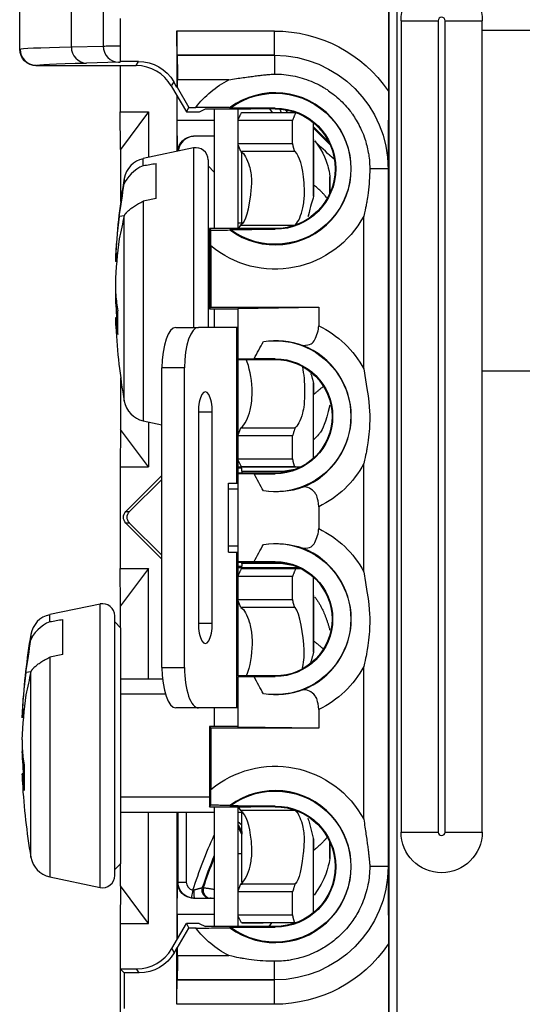
# Model space of a CAD drawing. Units: inches. Extents: x 0.3 to 16.7, y 0.3 to 10.7.
# Drawn here: x 9.9 to 10.6, y 6 to 7.2 of the extents above; entities that cross this region are included whole.
import ezdxf
from ezdxf.lldxf.tags import DXFTag

# ---------------------------------------------------------------- set-up
doc = ezdxf.new("R2010")
doc.units = ezdxf.units.IN
doc.header["$MEASUREMENT"] = 0
doc.layers.add('geom', color=7, linetype='CONTINUOUS')
tags = doc.linetypes.add('DASHED', pattern=[25.72, 12.86, -12.86]).pattern_tags.tags
tags[6:7] = [DXFTag(74, 4), DXFTag(75, 0), DXFTag(340, '0'), DXFTag(46, 0.0), DXFTag(50, 0.0), DXFTag(44, 0.0), DXFTag(45, 0.0)]
tags[4:5] = [DXFTag(74, 4), DXFTag(75, 0), DXFTag(340, '0'), DXFTag(46, 0.0), DXFTag(50, 0.0), DXFTag(44, 0.0), DXFTag(45, 0.0)]

msp = doc.modelspace()

# ---------------------------------------------------------------- linework, layer by layer
at = {"layer": 'geom', "color": 7, "linetype": 'Continuous'}
for p, q in [((10.4143, 7.8551), (10.4143, 5.6109)), ((10.4037, 7.6023), (10.4037, 7.1336)), ((10.4043, 7.6029), (10.4043, 5.614)), ((9.9497, 7.185), (9.9497, 7.5875)), ((9.9499, 7.1852), (9.9499, 7.5872)), ((10.0132, 7.2344), (10.0132, 7.1881)), ((10.0527, 7.1891), (10.0527, 7.2335)), ((10.0733, 7.2228), (10.0733, 7.1701)), ((10.4193, 7.2203), (10.4651, 7.2203)), ((10.4193, 7.2203), (10.4193, 6.2203)), ((10.4651, 7.2203), (10.4651, 6.2203)), ((10.4735, 7.2203), (10.5193, 7.2203)), ((10.4735, 6.2203), (10.4735, 7.2203)), ((10.5193, 7.2083), (10.5193, 7.2203)), ((10.5193, 6.7883), (10.5193, 7.2083)), ((10.5843, 7.2083), (10.5193, 7.2083)), ((10.1433, 7.2076), (10.1433, 7.138)), ((10.1433, 7.2076), (10.2635, 7.2076)), ((10.2635, 7.1776), (10.2635, 7.2076)), ((9.9497, 7.185), (9.9499, 7.1852)), ((10.0132, 7.1881), (10.0527, 7.1891)), ((10.1436, 7.1776), (10.1436, 7.1776)), ((10.1436, 7.1776), (10.2635, 7.1776)), ((10.2635, 7.1776), (10.1436, 7.1776)), ((10.2635, 7.1776), (10.2635, 7.1545)), ((10.2635, 7.1776), (10.2635, 7.1776)), ((9.9699, 7.1652), (9.9697, 7.165)), ((9.9697, 7.165), (10.093, 7.165)), ((10.0714, 7.1691), (10.032, 7.1681)), ((10.096, 7.1701), (10.0733, 7.1701)), ((10.0733, 7.1691), (10.0733, 7.1701)), ((10.0733, 7.165), (10.0733, 7.1078)), ((10.093, 7.165), (10.096, 7.1701)), ((10.1438, 7.1476), (10.1438, 7.1382)), ((10.2072, 7.1476), (10.1438, 7.1476)), ((10.1393, 7.1451), (10.1363, 7.14)), ((10.1363, 7.14), (10.1407, 7.1323)), ((10.1433, 7.138), (10.1393, 7.1451)), ((10.1433, 7.138), (10.1438, 7.1382)), ((10.1438, 7.1382), (10.1581, 7.1134)), ((10.1407, 7.1323), (10.1549, 7.1079)), ((10.1433, 7.1278), (10.1433, 7.0591)), ((10.1437, 7.0978), (10.1437, 7.1271)), ((10.1549, 7.1079), (10.1581, 7.1134)), ((10.1581, 7.1134), (10.1664, 7.1134)), ((10.1712, 7.108), (10.1783, 7.1116)), ((10.1783, 7.1116), (10.2343, 7.1116)), ((10.1892, 7.1116), (10.1892, 6.964)), ((10.2187, 6.964), (10.2187, 7.1116)), ((10.2187, 7.0986), (10.2187, 7.1116)), ((10.2187, 7.0986), (10.2187, 7.1116)), ((10.2187, 7.0986), (10.2187, 7.1116)), ((10.2187, 7.0986), (10.2187, 7.1116)), ((10.2187, 7.0986), (10.2187, 7.1116)), ((10.2187, 7.0986), (10.2187, 7.1116)), ((10.2187, 7.0986), (10.2187, 7.1116)), ((10.2187, 7.0986), (10.2187, 7.1116)), ((10.2187, 7.0986), (10.2187, 7.1116)), ((10.2187, 7.0986), (10.2187, 7.1116)), ((10.2643, 7.1116), (10.2343, 7.1116)), ((10.2609, 7.1073), (10.2578, 7.1116)), ((10.2643, 7.1116), (10.2643, 7.1123)), ((10.2701, 7.1114), (10.2718, 7.1073)), ((10.0733, 7.1078), (10.1083, 7.1078)), ((10.074, 7.0616), (10.0733, 7.1078)), ((10.1083, 7.1078), (10.074, 7.0616)), ((10.1083, 7.1078), (10.1083, 7.0517)), ((10.1549, 7.1079), (10.1712, 7.108)), ((10.223, 7.1073), (10.2892, 7.1073)), ((10.2231, 7.1073), (10.2497, 7.1073)), ((10.2497, 7.1073), (10.2497, 7.1073)), ((10.28, 7.1073), (10.2772, 7.1105)), ((10.1441, 7.0593), (10.1437, 7.0978)), ((10.1437, 7.0978), (10.1892, 7.0978)), ((10.2857, 7.0973), (10.2187, 7.0973)), ((10.2857, 7.0689), (10.2857, 7.0973)), ((10.3117, 7.0042), (10.3117, 7.0944)), ((10.3117, 7.0042), (10.3117, 7.0944)), ((10.1892, 7.0778), (10.1639, 7.0778)), ((10.1636, 7.0634), (10.1017, 7.0503)), ((10.1636, 7.0634), (10.1636, 7.035)), ((10.2187, 7.0689), (10.2857, 7.0689)), ((10.2222, 7.059), (10.2187, 7.0675)), ((10.2187, 6.964), (10.2187, 7.0675)), ((10.2187, 6.964), (10.2187, 7.0675)), ((10.2187, 6.964), (10.2187, 7.0675)), ((10.2187, 6.964), (10.2187, 7.0675)), ((10.2187, 6.9703), (10.2187, 7.0675)), ((10.2187, 6.9835), (10.2187, 7.0675)), ((10.2187, 6.9863), (10.2187, 7.0675)), ((10.2187, 6.9797), (10.2187, 7.0675)), ((10.2187, 6.9708), (10.2187, 7.0675)), ((10.2187, 6.9708), (10.2187, 7.0675)), ((10.074, 7.0616), (10.074, 6.9973)), ((10.1017, 7.0417), (10.1017, 7.0503)), ((10.2888, 7.059), (10.2222, 7.059)), ((10.2233, 6.9708), (10.2233, 7.0578)), ((10.1177, 7.0011), (10.1177, 7.0444)), ((10.1817, 7.0488), (10.1817, 6.8423)), ((10.1892, 7.0338), (10.1817, 7.0413)), ((10.0784, 7.026), (10.0784, 7.0193)), ((10.1636, 7.035), (10.1636, 6.8422)), ((10.4034, 7.0376), (10.3808, 7.0376)), ((10.4034, 7.0376), (10.4034, 6.1781)), ((10.4035, 7.0376), (10.4034, 7.0376)), ((10.1017, 6.9978), (10.1017, 6.7273)), ((10.0788, 6.98), (10.0723, 6.9788)), ((10.0784, 6.7516), (10.0784, 6.9801)), ((10.3734, 6.7911), (10.3734, 6.9794)), ((10.2248, 6.9708), (10.2187, 6.9708)), ((10.2193, 6.964), (10.2222, 6.9685)), ((10.2222, 6.9685), (10.2888, 6.9685)), ((10.1833, 6.964), (10.1851, 6.9621)), ((10.1833, 6.964), (10.1833, 6.8653)), ((10.2343, 6.964), (10.1833, 6.964)), ((10.2643, 6.964), (10.2343, 6.964)), ((10.2643, 6.964), (10.2643, 6.9632)), ((10.1852, 6.9427), (10.1852, 6.8671)), ((10.0692, 6.9339), (10.0702, 6.9339)), ((10.0692, 6.9241), (10.0692, 6.9339)), ((10.0697, 6.9292), (10.0692, 6.9293)), ((10.0692, 6.9232), (10.0675, 6.9234)), ((10.0677, 6.8888), (10.0675, 6.8815)), ((10.068, 6.8816), (10.0675, 6.8815)), ((10.0703, 6.8628), (10.0703, 6.8337)), ((10.1833, 6.8653), (10.1852, 6.8671)), ((10.1833, 6.8653), (10.2182, 6.8653)), ((10.1852, 6.8671), (10.318, 6.8671)), ((10.1892, 6.8653), (10.1892, 6.8423)), ((10.2182, 6.8653), (10.2187, 6.8658)), ((10.2182, 6.8653), (10.2182, 6.8423)), ((10.2187, 6.8658), (10.318, 6.8671)), ((10.2187, 6.8033), (10.2187, 6.8658)), ((10.318, 6.8671), (10.318, 6.8443)), ((10.0692, 6.8544), (10.0675, 6.8542)), ((10.0679, 6.8519), (10.0692, 6.8521)), ((10.0692, 6.8544), (10.0692, 6.8521)), ((10.0692, 6.8483), (10.0692, 6.8521)), ((10.0703, 6.8483), (10.0692, 6.8483)), ((10.142, 6.8423), (10.1698, 6.8423)), ((10.217, 6.8423), (10.1698, 6.8423)), ((10.217, 6.6503), (10.217, 6.8423)), ((10.2187, 6.8423), (10.217, 6.8423)), ((10.2383, 6.8036), (10.2187, 6.8033)), ((10.2187, 6.8028), (10.2643, 6.8028)), ((10.2187, 6.6628), (10.2187, 6.8028)), ((10.2187, 6.71), (10.2187, 6.8028)), ((10.2187, 6.71), (10.2187, 6.8028)), ((10.2187, 6.71), (10.2187, 6.8028)), ((10.2643, 6.8028), (10.2643, 6.8035)), ((10.1249, 6.4233), (10.1249, 6.7923)), ((10.1527, 6.7923), (10.1249, 6.7923)), ((10.1527, 6.4233), (10.1527, 6.7923)), ((10.5193, 6.2203), (10.5193, 6.7883)), ((10.5843, 6.7883), (10.5193, 6.7883)), ((10.074, 6.7803), (10.074, 6.7165)), ((10.3117, 6.6812), (10.3117, 6.7734)), ((10.3117, 6.6813), (10.3117, 6.7734)), ((10.3317, 6.7518), (10.3317, 6.7518)), ((10.1698, 6.7378), (10.1698, 6.4778)), ((10.1869, 6.7378), (10.1698, 6.7378)), ((10.1869, 6.4778), (10.1869, 6.7378)), ((10.1017, 6.7273), (10.1249, 6.7223)), ((10.1083, 6.7259), (10.1083, 6.6703)), ((10.074, 6.7165), (10.0733, 6.6703)), ((10.1083, 6.6703), (10.074, 6.7165)), ((10.2187, 6.71), (10.2222, 6.7185)), ((10.2222, 6.7185), (10.2888, 6.7185)), ((10.2857, 6.7087), (10.2187, 6.7087)), ((10.2857, 6.6803), (10.2857, 6.7087)), ((10.2187, 6.6803), (10.2857, 6.6803)), ((10.2187, 6.6628), (10.2187, 6.6786)), ((10.2187, 6.6628), (10.2187, 6.6786)), ((10.2187, 6.6628), (10.2187, 6.6786)), ((10.223, 6.6703), (10.2187, 6.6785)), ((10.3734, 6.5411), (10.3734, 6.6744)), ((10.0733, 6.6703), (10.0733, 6.6083)), ((10.0733, 6.6703), (10.1083, 6.6703)), ((10.2182, 6.6628), (10.2187, 6.6622)), ((10.2957, 6.6702), (10.2187, 6.6702)), ((10.2233, 6.6687), (10.2187, 6.6687)), ((10.2643, 6.6628), (10.2187, 6.6628)), ((10.2187, 6.6622), (10.2383, 6.662)), ((10.2187, 6.5533), (10.2187, 6.6622)), ((10.2895, 6.6703), (10.223, 6.6703)), ((10.2231, 6.6703), (10.2497, 6.6703)), ((10.2233, 6.6652), (10.2233, 6.6687)), ((10.2233, 6.6652), (10.2233, 6.6628)), ((10.2233, 6.6652), (10.2736, 6.6652)), ((10.2497, 6.6703), (10.2497, 6.6703)), ((10.2643, 6.6628), (10.2643, 6.662)), ((10.2736, 6.6652), (10.291, 6.6681)), ((10.2736, 6.6652), (10.2736, 6.6634)), ((10.2895, 6.6703), (10.2958, 6.6703)), ((10.0804, 6.6153), (10.1249, 6.6599)), ((10.0849, 6.6153), (10.1249, 6.6549)), ((10.2067, 6.6503), (10.217, 6.6503)), ((10.2067, 6.5653), (10.2067, 6.6503)), ((10.2137, 6.6503), (10.2182, 6.6503)), ((10.2137, 6.6503), (10.2182, 6.6503)), ((10.2137, 6.6503), (10.2182, 6.6503)), ((10.2137, 6.6503), (10.2182, 6.6503)), ((10.2137, 6.6503), (10.2182, 6.6503)), ((10.2137, 6.6503), (10.2182, 6.6503)), ((10.2137, 6.6503), (10.2182, 6.6503)), ((10.2137, 6.6503), (10.2182, 6.6503)), ((10.2137, 6.6503), (10.2182, 6.6503)), ((10.2137, 6.6503), (10.2182, 6.6503)), ((10.2137, 6.6503), (10.2182, 6.6503)), ((10.2137, 6.6503), (10.2182, 6.6503)), ((10.217, 6.6503), (10.2187, 6.6503)), ((10.2182, 6.6503), (10.2182, 6.5653)), ((10.2182, 6.6428), (10.2067, 6.6428)), ((10.0804, 6.6153), (10.0849, 6.6153)), ((10.318, 6.6213), (10.318, 6.5943)), ((10.0733, 6.6083), (10.0733, 6.5453)), ((10.1249, 6.5567), (10.0804, 6.6012)), ((10.0849, 6.6012), (10.0804, 6.6012)), ((10.1249, 6.5617), (10.0849, 6.6012)), ((10.2182, 6.5728), (10.2067, 6.5728)), ((10.2067, 6.5653), (10.217, 6.5653)), ((10.2137, 6.5653), (10.2182, 6.5653)), ((10.2137, 6.5653), (10.2182, 6.5653)), ((10.2137, 6.5653), (10.2182, 6.5653)), ((10.2137, 6.5653), (10.2182, 6.5653)), ((10.2137, 6.5653), (10.2182, 6.5653)), ((10.2137, 6.5653), (10.2182, 6.5653)), ((10.2137, 6.5653), (10.2182, 6.5653)), ((10.2137, 6.5653), (10.2182, 6.5653)), ((10.2137, 6.5653), (10.2182, 6.5653)), ((10.2137, 6.5653), (10.2182, 6.5653)), ((10.2137, 6.5653), (10.2182, 6.5653)), ((10.2137, 6.5653), (10.2182, 6.5653)), ((10.217, 6.3733), (10.217, 6.5653)), ((10.217, 6.5653), (10.2187, 6.5653)), ((10.2182, 6.5528), (10.2187, 6.5533)), ((10.2383, 6.5536), (10.2187, 6.5533)), ((10.2187, 6.5528), (10.2643, 6.5528)), ((10.2187, 6.4128), (10.2187, 6.5528)), ((10.2187, 6.5366), (10.2187, 6.5528)), ((10.2187, 6.5366), (10.2187, 6.5528)), ((10.2187, 6.5366), (10.2187, 6.5528)), ((10.2233, 6.5514), (10.2233, 6.5528)), ((10.2643, 6.5528), (10.2643, 6.5535)), ((10.0733, 6.5453), (10.1083, 6.5453)), ((10.074, 6.4991), (10.0733, 6.5453)), ((10.1083, 6.5453), (10.074, 6.4991)), ((10.1083, 6.4088), (10.1083, 6.5453)), ((10.2233, 6.5478), (10.2187, 6.5478)), ((10.2187, 6.5464), (10.2936, 6.5464)), ((10.223, 6.5453), (10.2895, 6.5453)), ((10.2231, 6.5453), (10.2497, 6.5453)), ((10.2736, 6.5514), (10.2233, 6.5514)), ((10.2233, 6.5514), (10.2233, 6.5478)), ((10.2497, 6.5453), (10.2497, 6.5453)), ((10.2736, 6.5522), (10.2736, 6.5514)), ((10.2736, 6.5514), (10.286, 6.5493)), ((10.2895, 6.5453), (10.2958, 6.5453)), ((10.2857, 6.5353), (10.2187, 6.5353)), ((10.2857, 6.5069), (10.2857, 6.5353)), ((10.3117, 6.4422), (10.3117, 6.5343)), ((10.3117, 6.4422), (10.3117, 6.5343)), ((10.2187, 6.5069), (10.2857, 6.5069)), ((10.2222, 6.497), (10.2187, 6.5055)), ((10.2187, 6.4128), (10.2187, 6.5055)), ((10.2187, 6.4128), (10.2187, 6.5055)), ((10.2187, 6.4128), (10.2187, 6.5055)), ((10.0486, 6.5014), (9.9867, 6.4883)), ((10.0486, 6.1521), (10.0486, 6.5014)), ((10.074, 6.472), (10.074, 6.4991)), ((10.2888, 6.497), (10.2222, 6.497)), ((9.9867, 6.4797), (9.9867, 6.4883)), ((10.0027, 6.4391), (10.0027, 6.4824)), ((10.0667, 6.4607), (10.0667, 6.4868)), ((10.0742, 6.4718), (10.0667, 6.4793)), ((10.0742, 6.1818), (10.0742, 6.4718)), ((10.1698, 6.4778), (10.1869, 6.4778)), ((9.9634, 6.464), (9.9634, 6.4573)), ((10.0667, 6.1668), (10.0667, 6.4607)), ((10.3317, 6.4638), (10.3317, 6.4638)), ((9.9867, 6.4358), (9.9867, 6.1653)), ((10.1249, 6.4233), (10.1527, 6.4233)), ((10.3734, 6.2361), (10.3734, 6.4244)), ((9.9638, 6.418), (9.9573, 6.4168)), ((9.9634, 6.1896), (9.9634, 6.4181)), ((10.1257, 6.4088), (10.0742, 6.4088)), ((10.2643, 6.4128), (10.2187, 6.4128)), ((10.2187, 6.3497), (10.2187, 6.4122)), ((10.2187, 6.4122), (10.2383, 6.412)), ((10.2643, 6.4128), (10.2643, 6.412)), ((9.9542, 6.3719), (9.9552, 6.3719)), ((9.9542, 6.3621), (9.9542, 6.3719)), ((10.1698, 6.3733), (10.142, 6.3733)), ((10.217, 6.3733), (10.1698, 6.3733)), ((10.1892, 6.3733), (10.1892, 6.3503)), ((10.2187, 6.3733), (10.217, 6.3733)), ((10.2182, 6.3733), (10.2182, 6.3503)), ((10.318, 6.3713), (10.318, 6.3484)), ((9.9542, 6.3612), (9.9525, 6.3614)), ((9.9547, 6.3672), (9.9542, 6.3673)), ((10.1833, 6.3503), (10.1852, 6.3484)), ((10.1833, 6.3503), (10.1833, 6.2516)), ((10.2182, 6.3503), (10.1833, 6.3503)), ((10.1852, 6.3484), (10.1852, 6.2729)), ((10.318, 6.3484), (10.1852, 6.3484)), ((10.2182, 6.3503), (10.2187, 6.3497)), ((10.318, 6.3484), (10.2187, 6.3497)), ((9.9527, 6.3268), (9.9525, 6.3195)), ((9.953, 6.3196), (9.9525, 6.3195)), ((9.9553, 6.3008), (9.9553, 6.2717)), ((9.9542, 6.2924), (9.9525, 6.2922)), ((9.9529, 6.2899), (9.9542, 6.2901)), ((9.9542, 6.2924), (9.9542, 6.2901)), ((9.9542, 6.2863), (9.9542, 6.2901)), ((9.9553, 6.2863), (9.9542, 6.2863)), ((10.1833, 6.2516), (10.1851, 6.2534)), ((10.1833, 6.2516), (10.2343, 6.2516)), ((10.1892, 6.2516), (10.1892, 6.104)), ((10.2187, 6.104), (10.2187, 6.2516)), ((10.2187, 6.148), (10.2187, 6.2516)), ((10.2187, 6.148), (10.2187, 6.2516)), ((10.2187, 6.148), (10.2187, 6.2516)), ((10.2187, 6.148), (10.2187, 6.2516)), ((10.2222, 6.247), (10.2193, 6.2515)), ((10.2643, 6.2516), (10.2343, 6.2516)), ((10.2643, 6.2516), (10.2643, 6.2523)), ((10.0742, 6.2448), (10.1892, 6.2448)), ((10.1083, 6.1078), (10.1083, 6.2448)), ((10.1433, 6.2448), (10.1433, 6.0878)), ((10.1447, 6.1588), (10.1447, 6.2448)), ((10.1547, 6.2448), (10.1547, 6.1588)), ((10.2187, 6.2359), (10.2187, 6.2453)), ((10.2187, 6.148), (10.2187, 6.2453)), ((10.2187, 6.2448), (10.225, 6.2448)), ((10.2187, 6.148), (10.2187, 6.2448)), ((10.2187, 6.148), (10.2187, 6.2448)), ((10.2888, 6.247), (10.2222, 6.247)), ((10.2233, 6.1588), (10.2233, 6.2448)), ((10.2184, 6.2334), (10.2233, 6.2292)), ((10.2187, 6.148), (10.2187, 6.2359)), ((10.2187, 6.2292), (10.2187, 6.232)), ((10.2187, 6.148), (10.2187, 6.232)), ((10.2187, 6.2293), (10.2233, 6.2209)), ((10.2187, 6.148), (10.2187, 6.2292)), ((10.2233, 6.2179), (10.2187, 6.2263)), ((10.4193, 6.2203), (10.4651, 6.2203)), ((10.4735, 6.2203), (10.5193, 6.2203)), ((10.3117, 6.1211), (10.3117, 6.2114)), ((10.3117, 6.1212), (10.3117, 6.2114)), ((10.2187, 6.1938), (10.2233, 6.1938)), ((10.0667, 6.1743), (10.0742, 6.1818)), ((10.074, 6.154), (10.074, 6.1816)), ((10.4034, 6.1781), (10.3808, 6.1781)), ((10.4034, 6.1781), (10.4035, 6.1781)), ((9.9867, 6.1653), (10.0486, 6.1521)), ((10.074, 6.154), (10.0733, 6.1078)), ((10.1083, 6.1078), (10.074, 6.154)), ((10.1437, 6.1188), (10.1441, 6.1588)), ((10.1441, 6.1588), (10.1447, 6.1588)), ((10.1447, 6.1588), (10.1547, 6.1588)), ((10.2187, 6.148), (10.2222, 6.1565)), ((10.2222, 6.1565), (10.2888, 6.1565)), ((10.2233, 6.1588), (10.223, 6.1554)), ((10.1614, 6.139), (10.1631, 6.1489)), ((10.2857, 6.1467), (10.2187, 6.1467)), ((10.2857, 6.1183), (10.2857, 6.1467)), ((10.1639, 6.1388), (10.1892, 6.1388)), ((10.1437, 6.1188), (10.1437, 6.0885)), ((10.1892, 6.1188), (10.1437, 6.1188)), ((10.2187, 6.1183), (10.2857, 6.1183)), ((10.2187, 6.104), (10.2187, 6.1166)), ((10.2187, 6.104), (10.2187, 6.1166)), ((10.2187, 6.104), (10.2187, 6.1166)), ((10.2187, 6.104), (10.2187, 6.1166)), ((10.2187, 6.104), (10.2187, 6.1166)), ((10.2187, 6.104), (10.2187, 6.1166)), ((10.2187, 6.104), (10.2187, 6.1166)), ((10.2187, 6.104), (10.2187, 6.1166)), ((10.2187, 6.104), (10.2187, 6.1166)), ((10.2187, 6.104), (10.2187, 6.1166)), ((10.223, 6.1083), (10.2187, 6.1165)), ((10.0733, 6.1078), (10.0733, 5.9458)), ((10.0733, 6.1078), (10.1083, 6.1078)), ((10.137, 6.0768), (10.1549, 6.1078)), ((10.1549, 6.1078), (10.1581, 6.1021)), ((10.1664, 6.1078), (10.1549, 6.1078)), ((10.1708, 6.1077), (10.1664, 6.1078)), ((10.1708, 6.1077), (10.1783, 6.104)), ((10.2343, 6.104), (10.1783, 6.104)), ((10.2892, 6.1083), (10.223, 6.1083)), ((10.2231, 6.1083), (10.2497, 6.1083)), ((10.2643, 6.104), (10.2343, 6.104)), ((10.2497, 6.1083), (10.2497, 6.1083)), ((10.2568, 6.104), (10.2603, 6.1083)), ((10.2643, 6.104), (10.2643, 6.1032)), ((10.1438, 6.0774), (10.1581, 6.1021)), ((10.1664, 6.1021), (10.1581, 6.1021)), ((10.4037, 6.082), (10.4037, 5.6142)), ((10.137, 6.0768), (10.14, 6.0717)), ((10.1433, 6.0775), (10.14, 6.0717)), ((10.1433, 6.0775), (10.1438, 6.0774)), ((10.1433, 6.0081), (10.1433, 6.0775)), ((10.1438, 6.0774), (10.1438, 6.0681)), ((10.1438, 6.0681), (10.2071, 6.0681)), ((10.2635, 6.0381), (10.2635, 6.0611)), ((10.0733, 6.0518), (10.0733, 5.9458)), ((10.0733, 6.0518), (10.0785, 6.0467)), ((10.0733, 6.0518), (10.0937, 6.0518)), ((10.0785, 6.0467), (10.0785, 6.0028)), ((10.0967, 6.0467), (10.0785, 6.0467)), ((10.0967, 6.0467), (10.0937, 6.0518)), ((10.1436, 6.0381), (10.1436, 6.0381)), ((10.2635, 6.0381), (10.1436, 6.0381)), ((10.1436, 6.0381), (10.2635, 6.0381)), ((10.2635, 6.0081), (10.2635, 6.0381)), ((10.2635, 6.0381), (10.2635, 6.0381)), ((10.2635, 6.0081), (10.1433, 6.0081))]:
    msp.add_line(p, q, dxfattribs=at)
at = {"layer": 'geom', "color": 7, "linetype": 'DASHED'}
for p, q in [((10.1292, 6.3902), (10.0742, 6.3902)), ((10.1833, 6.2634), (10.0742, 6.2634))]:
    msp.add_line(p, q, dxfattribs=at)
at = {"layer": 'geom', "color": 7, "linetype": 'Continuous', "extrusion": (0, 0, -1)}
for centre, radius, start, end in [((-10.4693, 7.2203), 0.05, 0, 180), ((-10.2643, 7.0378), 0.1237, 37.6913, 62.523), ((-10.2643, 7.0378), 0.0931, 53.4069, 306.5931), ((-10.2643, 7.0378), 0.0746, 90, 270), ((-10.2643, 7.0378), 0.0738, 90, 270), ((-10.7343, 7.4983), 0.5881, 313.3923, 315.9364), ((-10.7343, 7.4983), 0.5994, 311.4846, 314.3448), ((-10.2643, 7.0378), 0.1237, 208.1271, 309.771), ((-10.2643, 6.7328), 0.1237, 115.701, 151.8729), ((-10.2643, 6.7328), 0.0931, 81.0979, 278.9021), ((-10.2643, 6.7328), 0.0708, 90, 270), ((-10.2643, 6.7328), 0.07, 90, 270), ((-10.2643, 6.7328), 0.1237, 208.1271, 244.299), ((-10.2643, 6.4828), 0.1237, 115.701, 151.8729), ((-10.2643, 6.4828), 0.0931, 81.0979, 278.9021), ((-10.2643, 6.4828), 0.0708, 90, 270), ((-10.2643, 6.4828), 0.07, 90, 270), ((-10.2643, 6.4828), 0.1237, 208.1271, 244.299), ((-10.2643, 6.1778), 0.1237, 50.229, 151.8729), ((-10.2643, 6.1778), 0.0931, 53.4069, 306.5931), ((-10.2643, 6.1778), 0.0746, 90, 270), ((-10.2643, 6.1778), 0.0738, 90, 270), ((-10.7343, 5.9673), 0.5994, 17.6385, 24.5881), ((-10.4693, 6.2203), 0.05, 180, 0), ((-10.7343, 5.9673), 0.5881, 18.297, 22.0571), ((-10.2643, 6.1778), 0.1237, 297.5652, 322.3087)]:
    msp.add_arc(centre, radius, start, end, dxfattribs=at)
at = {"layer": 'geom', "color": 7, "linetype": 'Continuous'}
for centre, radius, start, end in [((10.4693, 7.2203), 0.00417, 0, 180), ((10.2643, 7.0378), 0.0937, 233.5427, 126.4573), ((10.7343, 7.4983), 0.5894, 224.195, 226.9323), ((10.1667, 7.0488), 0.015, 0, 102), ((10.108, 7.0209), 0.03, 102, 170.2707), ((10.8787, 6.8888), 0.812, 170.2707, 176.773), ((10.8787, 6.8888), 0.812, 183.227, 189.7293), ((10.2643, 6.7328), 0.0937, 291.2527, 68.7473), ((10.108, 6.7566), 0.03, 189.7293, 258), ((10.2643, 6.4828), 0.0937, 291.2527, 68.7473), ((10.0517, 6.4868), 0.015, 0, 102), ((9.993, 6.4589), 0.03, 102, 170.2707), ((10.7637, 6.3268), 0.812, 170.2707, 176.773), ((10.7637, 6.3268), 0.812, 183.227, 189.7293), ((10.2643, 6.1778), 0.0937, 233.5427, 126.4573), ((10.4693, 6.2203), 0.00417, 180, 0), ((9.993, 6.1946), 0.03, 189.7293, 258), ((10.7343, 5.9673), 0.5894, 157.6305, 161.7458), ((10.0517, 6.1668), 0.015, 258, 0)]:
    msp.add_arc(centre, radius, start, end, dxfattribs=at)
at = {"layer": 'geom', "color": 7, "linetype": 'Continuous', "extrusion": (0, 0, -1)}
for centre, major_axis, ratio, start_param, end_param in [((10.1436, 7.2076), (0, -0.03), 0.008727, 0.008727, 1.570796), ((10.2634, 7.0376), (0.1202, 0.1202), 0.999924, 5.497825, 6.468074), ((9.9697, 7.185), (0.0141, 0.0141), 0.999924, 2.356233, 3.926953), ((10.9499, 7.1851), (-1, 0), 0.008552, 0.008727, 0.357792), ((10.0949, 7.189), (-0.045, 0), 0.004848, 0.357792, 1.07189), ((10.1436, 7.1476), (0, -0.03), 0.008727, 3.150319, 4.712389), ((10.2634, 7.0376), (-0.099, -0.099), 0.999956, 2.356233, 3.926953), ((10.2634, 7.0376), (-0.099, -0.099), 0.999891, 2.356233, 3.926953), ((10.9499, 7.1651), (-0.98, 0), 0.008727, 0.008727, 0.357792), ((10.0949, 7.169), (-0.025, 0), 0.008727, 0.357792, 0.533097), ((10.096, 7.1201), (-0.025, -0.0433), 0.999949, 2.618016, 3.665169), ((10.1641, 7.0578), (-0.0143, 0.0141), 0.991311, 5.573144, 7.068583), ((10.2656, 6.7328), (-0.0933, 0), 0.999913, 1.402413, 1.929408), ((10.2656, 6.7328), (-0.0933, 0), 0.999913, 4.353777, 4.880772), ((10.0875, 6.6083), (0.01, 0), 0.999924, 2.356214, 3.926972), ((10.0921, 6.6083), (-0.0101, 0), 0.987583, 5.497806, 7.068564), ((10.2656, 6.4828), (-0.0933, 0), 0.999913, 1.402413, 1.929408), ((10.2656, 6.4828), (-0.0933, 0), 0.999913, 4.353777, 4.880772), ((10.2634, 6.1781), (-0.099, 0.099), 0.999956, 2.356233, 3.926953), ((10.2634, 6.1781), (-0.099, 0.099), 0.999891, 2.356233, 3.926953), ((10.1641, 6.1588), (-0.0143, -0.0141), 0.991311, 5.497787, 7.068583), ((10.1647, 6.1588), (-0.02, 0), 1, 4.877673, 6.283185), ((10.2634, 6.1781), (0.1202, -0.1202), 0.999924, 6.098297, 7.068545), ((10.0967, 6.0967), (-0.025, 0.0433), 0.999949, 2.618016, 3.665169), ((10.1436, 6.0681), (0, -0.03), 0.008727, 4.712389, 6.274459), ((10.1436, 6.0081), (0, -0.03), 0.008727, 1.570796, 3.132866)]:
    msp.add_ellipse(centre, major_axis=major_axis, ratio=ratio, start_param=start_param, end_param=end_param, dxfattribs=at)
at = {"layer": 'geom', "color": 7, "linetype": 'Continuous'}
for centre, major_axis, ratio, start_param, end_param in [((9.97, 7.1852), (-0.0141, 0.0141), 0.999924, 0.785512, 2.356156), ((10.032, 7.1881), (-0.0005, 0.02), 0.936641, 1.548938, 3.116678), ((10.0714, 7.1891), (-0.0005, 0.02), 0.936641, 1.548938, 3.116678), ((10.093, 7.1149), (-0.025, -0.0433), 0.999949, 2.618016, 3.665169), ((10.1648, 7.0578), (-0.02, 0), 0.999962, 4.712389, 6.199959), ((10.3117, 6.9938), (0, 0.08), 0.000251, 6.281253, 7.546897), ((10.3317, 6.9938), (0, 0.034), 0.000251, 5.132072, 7.435458), ((10.3117, 6.8888), (0, 0.15), 0.000251, 0.533456, 0.693506), ((10.8787, 6.9024), (-0.8116, 0), 0.837169, 6.170517, 6.252399), ((10.8787, 6.8751), (0.8116, 0), 0.837169, 3.028991, 3.110806), ((10.8733, 6.8616), (-0.7947, 0.1583), 0.844849, 0.181678, 0.201546), ((10.8787, 6.9024), (-0.8116, 0), 0.837169, 0.030786, 0.079775), ((10.8769, 6.8634), (0.8092, -0.0598), 0.560424, 3.231378, 3.274107), ((10.8787, 6.8751), (0.8116, 0), 0.837169, 3.172379, 3.188757), ((10.8733, 6.9397), (-0.8058, -0.0856), 0.141119, 0, 0.019817), ((10.8769, 6.9147), (0.8093, 0.0585), 0.531257, 3.151616, 3.194346), ((10.142, 6.7923), (0, -0.05), 0.34202, 3.141593, 4.712389), ((10.1698, 6.7923), (0, 0.05), 0.34202, 0, 1.570796), ((10.3117, 6.8888), (0, 0.15), 0.000251, 2.448086, 2.608137), ((10.1783, 6.7378), (0, -0.025), 0.34202, 1.570796, 4.712389), ((10.3117, 6.4318), (0, 0.08), 0.000251, 6.281253, 7.546897), ((10.1783, 6.4778), (0, -0.025), 0.34202, 4.712389, 7.853982), ((10.3117, 6.3268), (0, 0.15), 0.000251, 0.533456, 0.693506), ((10.142, 6.4233), (0, -0.05), 0.34202, 4.712389, 6.283185), ((10.1698, 6.4233), (0, 0.05), 0.34202, 1.570796, 3.141593), ((10.7637, 6.3404), (-0.8116, 0), 0.837169, 6.170517, 6.252399), ((10.7637, 6.3131), (0.8116, 0), 0.837169, 3.028991, 3.110806), ((10.7583, 6.2996), (-0.7947, 0.1583), 0.844849, 0.181678, 0.201546), ((10.7637, 6.3404), (-0.8116, 0), 0.837169, 0.030786, 0.079775), ((10.7619, 6.3014), (0.8092, -0.0598), 0.560424, 3.231378, 3.274107), ((10.7637, 6.3131), (0.8116, 0), 0.837169, 3.172379, 3.188757), ((10.7583, 6.3777), (-0.8058, -0.0856), 0.141119, 0, 0.019817), ((10.7619, 6.3527), (0.8093, 0.0585), 0.531257, 3.151616, 3.194346), ((10.3117, 6.3268), (0, 0.15), 0.000251, 2.448086, 2.608137), ((10.3317, 6.2218), (0, 0.034), 0.000251, 1.98932, 4.292706), ((10.1647, 6.1588), (0.01, 0), 0.999962, 3.141593, 4.547105), ((10.1647, 6.1488), (0, 0.01), 0.076712, 1.546358, 3.141593), ((10.184, 6.1488), (0, 0.01), 0.999958, 1.252214, 3.141593), ((10.1854, 6.1488), (0, 0.01), 0.999958, 1.251465, 3.141593), ((10.0937, 6.1018), (-0.025, 0.0433), 0.999949, 2.618016, 3.665169)]:
    msp.add_ellipse(centre, major_axis=major_axis, ratio=ratio, start_param=start_param, end_param=end_param, dxfattribs=at)
for points, degree in [([(10.2072, 7.1476), (10.2539, 7.1545), (10.2635, 7.1545)], 2), ([(10.2088, 7.1125), (10.2088, 7.1127), (10.2087, 7.1129), (10.2086, 7.1132)], 3), ([(10.2187, 7.0986), (10.223, 7.1073)], 1), ([(10.2895, 7.1073), (10.2857, 7.0973)], 1), ([(10.2857, 7.0691), (10.286, 7.0645), (10.2881, 7.0596)], 2), ([(10.1017, 7.0416), (10.0909, 7.0375), (10.0806, 7.026), (10.0784, 7.0193)], 3), ([(10.1017, 7.0417), (10.1071, 7.0426), (10.1124, 7.0435), (10.1177, 7.0444)], 3), ([(10.0723, 6.9788), (10.0743, 6.9923), (10.0764, 7.0058), (10.0784, 7.0193)], 3), ([(10.3276, 7.0021), (10.3247, 7.0069), (10.3117, 7.018)], 2), ([(10.0784, 6.9801), (10.0834, 6.9887), (10.1017, 6.9979)], 2), ([(10.1177, 7.0011), (10.1124, 7), (10.1071, 6.9989), (10.1017, 6.9978)], 3), ([(10.0784, 6.9801), (10.0764, 6.9705), (10.0743, 6.961), (10.0723, 6.9514)], 3), ([(10.1851, 6.9621), (10.196, 6.9622), (10.2055, 6.9623), (10.2101, 6.9624)], 3), ([(10.1852, 6.9427), (10.1851, 6.9621)], 1), ([(10.2086, 6.9624), (10.2087, 6.9626), (10.2088, 6.9628), (10.2088, 6.963)], 3), ([(10.2383, 6.8036), (10.242, 6.8109), (10.2459, 6.8179), (10.2499, 6.8248)], 3), ([(10.2643, 6.8035), (10.2554, 6.8035), (10.2467, 6.8035), (10.2383, 6.8036)], 3), ([(10.3082, 6.7856), (10.3117, 6.7734)], 1), ([(10.3231, 6.7692), (10.3117, 6.7596)], 1), ([(10.2888, 6.7185), (10.2857, 6.7087)], 1), ([(10.2857, 6.6805), (10.286, 6.6759), (10.2881, 6.671)], 2), ([(10.2499, 6.6408), (10.2459, 6.6476), (10.242, 6.6546), (10.2383, 6.662)], 3), ([(10.2383, 6.662), (10.2467, 6.662), (10.2554, 6.662), (10.2643, 6.662)], 3), ([(10.2383, 6.5536), (10.242, 6.5609), (10.2459, 6.5679), (10.2499, 6.5748)], 3), ([(10.2643, 6.5535), (10.2554, 6.5535), (10.2467, 6.5535), (10.2383, 6.5536)], 3), ([(10.2187, 6.5366), (10.223, 6.5453)], 1), ([(10.2895, 6.5453), (10.2857, 6.5353)], 1), ([(10.2857, 6.5071), (10.286, 6.5025), (10.2881, 6.4976)], 2), ([(10.3131, 6.5101), (10.3245, 6.4957), (10.3316, 6.4691)], 2), ([(9.9867, 6.4797), (9.9921, 6.4806), (9.9974, 6.4815), (10.0027, 6.4824)], 3), ([(9.9867, 6.4796), (9.9759, 6.4755), (9.9656, 6.464), (9.9634, 6.4573)], 3), ([(9.9573, 6.4168), (9.9593, 6.4303), (9.9614, 6.4438), (9.9634, 6.4573)], 3), ([(10.3233, 6.4462), (10.3117, 6.456)], 1), ([(9.9634, 6.4181), (9.9684, 6.4267), (9.9867, 6.4359)], 2), ([(10.0027, 6.4391), (9.9974, 6.438), (9.9921, 6.4369), (9.9867, 6.4358)], 3), ([(10.3117, 6.4422), (10.3079, 6.429)], 1), ([(9.9634, 6.4181), (9.9614, 6.4085), (9.9593, 6.399), (9.9573, 6.3894)], 3), ([(10.2499, 6.3908), (10.2459, 6.3976), (10.242, 6.4046), (10.2383, 6.412)], 3), ([(10.2383, 6.412), (10.2467, 6.412), (10.2554, 6.412), (10.2643, 6.412)], 3), ([(10.1851, 6.2534), (10.1852, 6.2729)], 1), ([(10.2101, 6.2531), (10.2055, 6.2532), (10.1851, 6.2534)], 2), ([(10.2088, 6.2525), (10.2088, 6.2527), (10.2087, 6.2529), (10.2086, 6.2532)], 3), ([(10.3047, 6.2375), (10.3117, 6.2114)], 1), ([(10.3734, 6.2361), (10.3807, 6.1879), (10.3808, 6.1781)], 2), ([(10.2233, 6.2209), (10.2233, 6.2199), (10.2233, 6.2189), (10.2233, 6.2179)], 3), ([(10.3277, 6.2135), (10.3247, 6.2086), (10.3117, 6.1976)], 2), ([(10.2888, 6.1565), (10.2857, 6.1467)], 1), ([(10.1631, 6.1489), (10.1634, 6.1489), (10.1637, 6.1489), (10.1639, 6.149)], 3), ([(10.1639, 6.149), (10.1701, 6.1507), (10.1746, 6.1519)], 2), ([(10.1759, 6.1519), (10.1892, 6.1499)], 1), ([(10.1647, 6.1388), (10.1636, 6.1388), (10.1625, 6.1389), (10.1614, 6.139)], 3), ([(10.1854, 6.1388), (10.185, 6.1388), (10.1845, 6.1388), (10.184, 6.1388)], 3), ([(10.2857, 6.1185), (10.286, 6.1139), (10.2881, 6.109)], 2), ([(10.2086, 6.1024), (10.2087, 6.1026), (10.2088, 6.1028), (10.2088, 6.103)], 3)]:
    msp.add_open_spline(points, degree=degree, dxfattribs=at)
for points, knots in [([(10.2635, 7.1545), (10.2712, 7.1546), (10.2788, 7.1538), (10.2897, 7.1517), (10.2941, 7.1506), (10.3008, 7.1486), (10.3051, 7.1471), (10.3154, 7.1428), (10.3222, 7.1393), (10.3261, 7.1367), (10.3299, 7.1341), (10.3336, 7.1314), (10.3373, 7.1286), (10.3408, 7.1257), (10.3442, 7.1226), (10.3518, 7.1151), (10.3567, 7.1092), (10.3593, 7.1053), (10.3618, 7.1014), (10.3642, 7.0975), (10.3665, 7.0935), (10.3687, 7.0895), (10.372, 7.0826), (10.3746, 7.0754), (10.3759, 7.071), (10.3771, 7.0666), (10.3782, 7.0621), (10.3791, 7.0576), (10.38, 7.053), (10.3808, 7.0453), (10.3808, 7.0376)], [0, 0, 0, 0, 0.125, 0.125, 0.1875, 0.1875, 0.25, 0.25, 0.375, 0.375, 0.40625, 0.40625, 0.4375, 0.4375, 0.5, 0.5, 0.625, 0.625, 0.65625, 0.65625, 0.6875, 0.6875, 0.75, 0.8125, 0.8125, 0.84375, 0.84375, 0.875, 0.875, 1, 1, 1, 1]), ([(10.4037, 7.134), (10.4037, 7.1294), (10.4037, 7.1248), (10.4037, 7.117), (10.4037, 7.1124), (10.4037, 7.1047), (10.4037, 7.1001), (10.4036, 7.0925), (10.4036, 7.0879), (10.4036, 7.0753), (10.4036, 7.0707), (10.4035, 7.0526), (10.4035, 7.0615), (10.4035, 7.0426), (10.4035, 7.0523), (10.4034, 7.0368), (10.4035, 7.0431), (10.4035, 7.0385)], [0, 0, 0, 0, 0.125, 0.125, 0.25, 0.25, 0.375, 0.375, 0.5, 0.5, 0.75, 0.75, 0.875, 0.875, 0.9375, 0.9375, 1, 1, 1, 1]), ([(10.21, 7.1131), (10.2054, 7.1133), (10.2008, 7.1133), (10.1781, 7.1134), (10.1664, 7.1134)], [0, 0, 0, 0, 0.1875, 1, 1, 1, 1]), ([(10.2643, 7.1123), (10.2593, 7.1123), (10.2545, 7.1123), (10.2493, 7.1124), (10.2447, 7.1124), (10.2401, 7.1124), (10.2355, 7.1124), (10.2308, 7.1124), (10.2262, 7.1124), (10.2177, 7.1125), (10.2131, 7.1125), (10.2085, 7.1125)], [0, 0, 0, 0, 0.25, 0.25, 0.375, 0.375, 0.5, 0.5, 0.75, 0.75, 1, 1, 1, 1]), ([(10.3131, 7.0721), (10.3245, 7.0577), (10.3312, 7.0349), (10.3315, 7.0303), (10.3317, 7.0257)], [0, 0, 0, 0, 0.524826, 1, 1, 1, 1]), ([(10.2222, 7.0591), (10.2263, 7.0569), (10.2328, 7.0434), (10.2359, 7.0244), (10.2311, 6.9794), (10.2255, 6.9699), (10.2212, 6.968)], [0, 0, 0, 0, 0.1709, 0.299514, 0.41901, 1, 1, 1, 1]), ([(10.2888, 6.9685), (10.2933, 6.9724), (10.2985, 6.9865), (10.3008, 7.0057), (10.2989, 7.0393), (10.2944, 7.0531), (10.2888, 7.059)], [0, 0, 0, 0, 0.194493, 0.319683, 0.438578, 1, 1, 1, 1]), ([(10.3808, 7.0376), (10.3807, 7.0277), (10.3801, 7.018), (10.3783, 7.0034), (10.3775, 6.9986), (10.3761, 6.9914), (10.3734, 6.9794)], [0, 0, 0, 0, 0.5, 0.5, 0.75, 1, 1, 1, 1]), ([(10.3117, 7.0042), (10.3095, 6.997), (10.3082, 6.9926), (10.3045, 6.9768), (10.306, 6.9836), (10.305, 6.9792)], [0, 0, 0, 0, 0.835431, 0.835431, 1, 1, 1, 1]), ([(10.2085, 6.963), (10.2131, 6.9631), (10.2177, 6.9631), (10.2262, 6.9631), (10.2308, 6.9631), (10.24, 6.9632), (10.2448, 6.9632), (10.2544, 6.9632), (10.2593, 6.9632), (10.2643, 6.9632)], [0, 0, 0, 0, 0.25, 0.25, 0.5, 0.5, 0.75, 0.75, 1, 1, 1, 1]), ([(10.2983, 6.8201), (10.3082, 6.8202), (10.3138, 6.8256), (10.3178, 6.8392), (10.318, 6.8443)], [0, 0, 0, 0, 0.475617, 1, 1, 1, 1]), ([(10.2222, 6.7185), (10.2275, 6.7225), (10.2336, 6.7371), (10.2361, 6.7564), (10.2358, 6.7761), (10.2327, 6.7935), (10.2284, 6.8032)], [0, 0, 0, 0, 0.231257, 0.377109, 0.513397, 1, 1, 1, 1]), ([(10.2978, 6.7935), (10.2996, 6.7854), (10.3011, 6.7655), (10.3, 6.746), (10.2967, 6.7298), (10.2919, 6.7202), (10.2878, 6.7179)], [0, 0, 0, 0, 0.210621, 0.365593, 0.518185, 1, 1, 1, 1]), ([(10.3734, 6.7911), (10.3801, 6.7524), (10.3808, 6.7427), (10.3808, 6.7229), (10.3801, 6.7131), (10.3783, 6.6985), (10.3775, 6.6937), (10.3762, 6.6864), (10.3734, 6.6744)], [0, 0, 0, 0, 0.5, 0.5, 0.75, 0.75, 0.875, 1, 1, 1, 1]), ([(10.3316, 6.7464), (10.3262, 6.7234), (10.3212, 6.7146), (10.3185, 6.7109), (10.3153, 6.7075), (10.3121, 6.7043)], [0, 0, 0, 0, 0.721303, 0.950323, 1, 1, 1, 1]), ([(10.318, 6.6213), (10.3168, 6.6327), (10.3129, 6.6414), (10.3036, 6.6466), (10.2983, 6.6454)], [0, 0, 0, 0, 0.348868, 1, 1, 1, 1]), ([(10.2983, 6.5701), (10.3082, 6.5702), (10.3138, 6.5756), (10.3178, 6.5892), (10.318, 6.5943)], [0, 0, 0, 0, 0.475617, 1, 1, 1, 1]), ([(10.3734, 6.5411), (10.3801, 6.5024), (10.3808, 6.4927), (10.3808, 6.4729), (10.3801, 6.4631), (10.3783, 6.4485), (10.3775, 6.4437), (10.3762, 6.4364), (10.3734, 6.4244)], [0, 0, 0, 0, 0.5, 0.5, 0.75, 0.75, 0.875, 1, 1, 1, 1]), ([(10.2222, 6.4971), (10.2263, 6.4949), (10.2328, 6.4814), (10.2359, 6.4624), (10.2361, 6.4426), (10.2334, 6.4246), (10.2286, 6.4126)], [0, 0, 0, 0, 0.198298, 0.347531, 0.486184, 1, 1, 1, 1]), ([(10.2979, 6.4223), (10.3001, 6.4337), (10.3011, 6.4538), (10.2944, 6.4911), (10.2888, 6.497)], [0, 0, 0, 0, 0.246528, 1, 1, 1, 1]), ([(10.318, 6.3713), (10.3168, 6.3827), (10.3129, 6.3914), (10.3036, 6.3966), (10.2983, 6.3954)], [0, 0, 0, 0, 0.348868, 1, 1, 1, 1]), ([(10.2643, 6.2523), (10.2593, 6.2523), (10.2545, 6.2523), (10.2493, 6.2524), (10.2447, 6.2524), (10.2401, 6.2524), (10.2355, 6.2524), (10.2308, 6.2524), (10.2262, 6.2524), (10.2177, 6.2525), (10.2131, 6.2525), (10.2085, 6.2525)], [0, 0, 0, 0, 0.25, 0.25, 0.375, 0.375, 0.5, 0.5, 0.75, 0.75, 1, 1, 1, 1]), ([(10.2222, 6.1565), (10.2275, 6.1605), (10.2336, 6.1751), (10.2361, 6.1944), (10.2338, 6.2275), (10.2287, 6.2411), (10.2222, 6.247)], [0, 0, 0, 0, 0.200158, 0.326395, 0.444355, 1, 1, 1, 1]), ([(10.2885, 6.2473), (10.2923, 6.2448), (10.2978, 6.2322), (10.3006, 6.2135), (10.2967, 6.1678), (10.2919, 6.1582), (10.2878, 6.1559)], [0, 0, 0, 0, 0.162028, 0.289201, 0.409457, 1, 1, 1, 1]), ([(10.3317, 6.1941), (10.3317, 6.1895), (10.3314, 6.1849), (10.3262, 6.1614), (10.3122, 6.1424)], [0, 0, 0, 0, 0.265158, 1, 1, 1, 1]), ([(10.3808, 6.1781), (10.3808, 6.1703), (10.38, 6.1627), (10.3779, 6.1519), (10.3768, 6.1474), (10.3747, 6.1408), (10.3732, 6.1364), (10.3689, 6.1261), (10.3653, 6.1194), (10.3627, 6.1155), (10.3602, 6.1117), (10.3575, 6.108), (10.3547, 6.1043), (10.3517, 6.1008), (10.3486, 6.0974), (10.341, 6.0898), (10.3351, 6.085), (10.3312, 6.0824), (10.3274, 6.0798), (10.3235, 6.0774), (10.3195, 6.0751), (10.3154, 6.073), (10.3085, 6.0697), (10.3013, 6.0671), (10.2969, 6.0658), (10.2925, 6.0646), (10.288, 6.0636), (10.2835, 6.0627), (10.2789, 6.0618), (10.2712, 6.061), (10.2635, 6.0611)], [0, 0, 0, 0, 0.125, 0.125, 0.1875, 0.1875, 0.25, 0.25, 0.375, 0.375, 0.40625, 0.40625, 0.4375, 0.4375, 0.5, 0.5, 0.625, 0.625, 0.65625, 0.65625, 0.6875, 0.6875, 0.75, 0.8125, 0.8125, 0.84375, 0.84375, 0.875, 0.875, 1, 1, 1, 1]), ([(10.4035, 6.1771), (10.4035, 6.1725), (10.4035, 6.1679), (10.4035, 6.1633), (10.4035, 6.1587), (10.4035, 6.1541), (10.4036, 6.1495), (10.4036, 6.1449), (10.4036, 6.1403), (10.4036, 6.1277), (10.4036, 6.1231), (10.4037, 6.1156), (10.4037, 6.111), (10.4037, 6.1032), (10.4037, 6.0986), (10.4037, 6.0909), (10.4037, 6.0863), (10.4037, 6.0817)], [0, 0, 0, 0, 0.0625, 0.0625, 0.125, 0.125, 0.25, 0.25, 0.5, 0.5, 0.625, 0.625, 0.75, 0.75, 0.875, 0.875, 1, 1, 1, 1]), ([(10.1745, 6.1519), (10.1746, 6.1519), (10.1747, 6.1519), (10.175, 6.1519), (10.1752, 6.1519), (10.1756, 6.1519), (10.1758, 6.1519), (10.1759, 6.1519)], [0, 0, 0, 0, 0.133095, 0.133095, 0.665477, 0.665477, 1, 1, 1, 1]), ([(10.1664, 6.1021), (10.1711, 6.1021), (10.1758, 6.1021), (10.1825, 6.1021), (10.1951, 6.1022), (10.2086, 6.1024)], [0, 0, 0, 0, 0.25, 0.25, 1, 1, 1, 1]), ([(10.2085, 6.103), (10.2131, 6.1031), (10.2177, 6.1031), (10.2262, 6.1031), (10.2308, 6.1031), (10.24, 6.1032), (10.2448, 6.1032), (10.2544, 6.1032), (10.2593, 6.1032), (10.2643, 6.1032)], [0, 0, 0, 0, 0.25, 0.25, 0.5, 0.5, 0.75, 0.75, 1, 1, 1, 1]), ([(10.2635, 6.0611), (10.2539, 6.0611), (10.2444, 6.0617), (10.2303, 6.0635), (10.2257, 6.0642), (10.2187, 6.0655), (10.2071, 6.0681)], [0, 0, 0, 0, 0.5, 0.5, 0.75, 1, 1, 1, 1])]:
    msp.add_open_spline(points, degree=3, knots=knots, dxfattribs=at)

doc.saveas('drawing.dxf')
